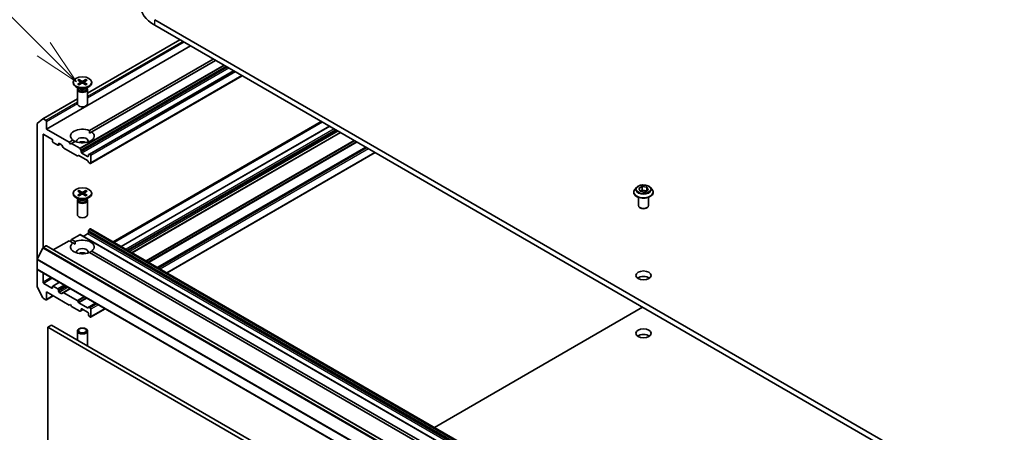
# Model space of a CAD drawing. Units: millimetres. Extents: x 0 to 11204, y 0 to 1827.
# Drawn here: x 1377 to 1668, y 582 to 704 of the extents above; entities that cross this region are included whole.
import ezdxf

# ---------------------------------------------------------------- set-up
doc = ezdxf.new("R2010")
doc.units = ezdxf.units.MM
doc.header["$LTSCALE"] = 5.5
doc.layers.add('Symbol (TK)', color=100, linetype='Continuous', lineweight=18, true_color=0x00ff3f)
doc.layers.add('Visible (ISO)', color=7, linetype='Continuous', lineweight=35)
doc.layers.add('Visible Narrow (ISO)', color=7, linetype='Continuous', lineweight=25)
doc.styles.add('Note Text (TK2)', font='MS PGothic.ttf')

# ---------------------------------------------------------------- blocks, each defined once
blk = doc.blocks.new('バルーン87')
at = {"layer": 'Symbol (TK)', "color": 100, "true_color": 0x00ff40}
for p, q in [((266.127, 134.459), (261.07, 139.516)), ((267.895, 132.692), (266.48, 134.813)), ((266.127, 134.459), (267.895, 132.692)), ((265.773, 134.106), (267.895, 132.692))]:
    blk.add_line(p, q, dxfattribs=at)
at = {"layer": 'Symbol (TK)'}
blk.add_circle((258.957, 141.629), 3, dxfattribs=at)
at = {"layer": 'Symbol (TK)', "color": 7, "insert": (258.957, 141.623), "char_height": 2, "attachment_point": 5, "style": 'Note Text (TK2)'}
blk.add_mtext('8', dxfattribs=at)

msp = doc.modelspace()

# ---------------------------------------------------------------- linework, layer by layer
at = {"layer": 'Visible (ISO)'}
for p, q in [((1692.6055, 545.0088), (1416.8339, 704.2256)), ((1416.8339, 702.5926), (1692.6055, 543.3758)), ((1424.27, 698.2994), (1396.9086, 682.5022)), ((1427.4405, 696.4689), (1384.802, 671.8515)), ((1434.158, 692.5905), (1397.5045, 671.4286)), ((1434.8651, 692.1823), (1398.2116, 671.0204)), ((1440.1684, 689.1204), (1397.4677, 664.4672)), ((1392.6586, 685.732), (1392.6586, 685.5306)), ((1394.0334, 686.3212), (1394.8521, 685.8212)), ((1394.0334, 685.1427), (1394.8521, 685.6428)), ((1394.388, 686.5259), (1395.2541, 686.0532)), ((1394.388, 684.938), (1395.2541, 685.4107)), ((1394.9131, 685.74), (1394.9654, 685.2532)), ((1396.4292, 686.5259), (1395.563, 686.0532)), ((1396.4292, 684.938), (1395.563, 685.4107)), ((1395.904, 685.74), (1395.8517, 685.2532)), ((1396.7837, 686.3212), (1395.965, 685.8212)), ((1396.7837, 685.1427), (1395.965, 685.6428)), ((1442.7312, 687.6408), (1397.8213, 661.7121)), ((1398.1586, 685.732), (1398.1586, 685.5306)), ((1394.4563, 683.835), (1393.464, 684.4079)), ((1393.9086, 683.5683), (1393.9086, 679.3252)), ((1394.0619, 683.9607), (1394.0054, 683.8744)), ((1394.0619, 684.0627), (1394.0619, 683.8187)), ((1396.3608, 683.835), (1397.3531, 684.4079)), ((1396.7552, 684.0627), (1396.7552, 683.8187)), ((1396.7552, 683.9607), (1396.8117, 683.8744)), ((1396.9086, 683.5683), (1396.9086, 679.3252)), ((1393.9086, 680.7702), (1383.6907, 674.8709)), ((1383.6777, 674.862), (1382.0227, 673.5243)), ((1384.5898, 674.4235), (1383.8407, 674.856)), ((1384.802, 671.8515), (1384.802, 674.0561)), ((1381.9735, 673.3958), (1381.9735, 633.2242)), ((1391.5195, 667.9732), (1384.802, 671.8515)), ((1397.5299, 670.6268), (1398.2116, 671.0204)), ((1468.577, 672.7188), (1406.9344, 637.1294)), ((1471.8114, 670.8513), (1410.1689, 635.262)), ((1383.7413, 636.7545), (1383.7413, 670.1777)), ((1383.9534, 670.3002), (1386.3576, 668.9121)), ((1386.5697, 668.5447), (1386.5697, 668.2181)), ((1386.7819, 667.8507), (1388.1254, 667.075)), ((1392.6055, 668.6002), (1391.5195, 667.9732)), ((1391.873, 667.3608), (1391.5195, 667.9732)), ((1393.3126, 668.192), (1392.2266, 667.5649)), ((1388.9203, 667.4325), (1388.2754, 667.0602)), ((1388.3375, 667.1975), (1388.3375, 667.5241)), ((1388.5496, 667.6466), (1389.1335, 667.3095)), ((1389.2835, 667.1511), (1389.7249, 666.3866)), ((1389.8749, 666.2282), (1393.8711, 663.921)), ((1392.2266, 667.5649), (1391.873, 667.3608)), ((1394.6136, 666.1868), (1392.2266, 667.5649)), ((1394.9929, 665.6313), (1394.7636, 666.0284)), ((1395.055, 665.1154), (1395.055, 665.4222)), ((1479.3421, 666.5035), (1417.6996, 630.9141)), ((1482.117, 664.9014), (1420.4745, 629.3121)), ((1394.0211, 663.9062), (1394.2504, 664.0385)), ((1394.4004, 664.0237), (1396.8763, 662.5942)), ((1396.9642, 663.7682), (1395.2671, 664.748)), ((1397.0263, 662.4359), (1397.2556, 662.0387)), ((1397.1763, 664.1975), (1397.1763, 663.8907)), ((1397.4677, 664.4672), (1397.2385, 664.3348)), ((1397.6713, 664.4214), (1397.6177, 664.4523)), ((1397.8834, 661.8494), (1397.8834, 664.054)), ((1397.4056, 661.8804), (1397.6713, 661.727)), ((1394.0334, 653.4981), (1394.8521, 652.998)), ((1394.388, 653.7028), (1395.2541, 653.2301)), ((1396.4292, 653.7028), (1395.563, 653.2301)), ((1396.7837, 653.4981), (1395.965, 652.998)), ((1559.5279, 654.5904), (1559.0318, 654.037)), ((1560.1845, 654.2676), (1561.2051, 654.8568)), ((1560.558, 653.4627), (1560.1845, 654.2676)), ((1561.9522, 653.247), (1560.558, 653.4627)), ((1560.6138, 653.454), (1561.2051, 653.7954)), ((1561.2051, 654.8568), (1561.2051, 653.7954)), ((1561.2051, 654.8568), (1562.5993, 654.6412)), ((1561.2051, 653.7954), (1562.5435, 653.5883)), ((1562.9728, 653.8362), (1561.9522, 653.247)), ((1562.5993, 654.6412), (1562.9728, 653.8362)), ((1562.5993, 654.6412), (1562.5993, 653.6205)), ((1563.6294, 654.5904), (1564.1255, 654.037)), ((1392.6586, 652.9088), (1392.6586, 652.7074)), ((1394.4563, 651.0118), (1393.464, 651.5848)), ((1393.9086, 650.7451), (1393.9086, 646.5021)), ((1394.0619, 651.1376), (1394.0054, 651.0513)), ((1394.0334, 652.3196), (1394.8521, 652.8196)), ((1394.0619, 651.2395), (1394.0619, 650.9955)), ((1394.388, 652.1149), (1395.2541, 652.5875)), ((1394.9131, 652.9168), (1394.9654, 652.43)), ((1396.4292, 652.1149), (1395.563, 652.5875)), ((1395.904, 652.9168), (1395.8517, 652.43)), ((1396.7837, 652.3196), (1395.965, 652.8196)), ((1396.3608, 651.0118), (1397.3531, 651.5848)), ((1396.7552, 651.2395), (1396.7552, 650.9955)), ((1396.7552, 651.1376), (1396.8117, 651.0513)), ((1396.9086, 650.7451), (1396.9086, 646.5021)), ((1398.1586, 652.9088), (1398.1586, 652.7074)), ((1558.6787, 653.1538), (1558.6787, 653.187)), ((1560.0787, 649.2346), (1560.0787, 651.6824)), ((1563.0787, 649.2346), (1563.0787, 651.6824)), ((1564.4787, 653.1538), (1564.4787, 653.187)), ((1560.7542, 648.4916), (1560.5423, 648.6085)), ((1562.4031, 648.4916), (1562.615, 648.6085)), ((1397.1763, 641.2737), (1397.1763, 641.5805)), ((1397.2385, 641.7896), (1397.4677, 642.1867)), ((1397.6177, 642.3451), (1397.6713, 642.376)), ((1666.5219, 487.2565), (1397.8213, 642.3909)), ((1386.799, 636.0989), (1391.5195, 638.8242)), ((1392.6055, 638.1972), (1391.5195, 638.8242)), ((1391.873, 638.6201), (1392.2266, 639.2325)), ((1392.2266, 639.2325), (1394.6136, 640.6106)), ((1393.3126, 638.6055), (1392.2266, 639.2325)), ((1663.4642, 485.4911), (1394.7636, 640.6255)), ((1395.6207, 640.1306), (1396.9642, 640.9063)), ((1382.0227, 633.4094), (1383.6777, 636.6581)), ((1383.8407, 636.8404), (1384.5898, 637.2729)), ((1653.4404, 482.1534), (1384.7398, 637.2878)), ((1392.6055, 638.1972), (1393.2872, 637.8036)), ((1525.7826, 562.1239), (1398.2116, 635.777)), ((1381.9735, 630.4552), (1381.9735, 633.2242)), ((1525.0755, 561.7156), (1397.5045, 635.3688)), ((1381.9735, 630.4552), (1381.9735, 625.3999)), ((1650.7362, 475.1835), (1382.0357, 630.3178)), ((1383.7413, 626.5768), (1383.7413, 629.3331)), ((1382.0227, 625.2147), (1383.6777, 621.966)), ((1386.3576, 624.8213), (1383.9534, 626.2094)), ((1386.5697, 625.2704), (1386.5697, 624.9438)), ((1388.586, 626.536), (1386.6319, 625.4077)), ((1388.1254, 624.6172), (1386.7819, 625.3929)), ((1388.3375, 623.9232), (1388.3375, 624.2498)), ((1391.8205, 624.6685), (1389.7249, 623.4587)), ((1383.8407, 621.7838), (1384.5898, 621.3512)), ((1386.799, 622.5252), (1384.7398, 621.3364)), ((1384.802, 623.6782), (1391.5195, 619.7999)), ((1384.802, 621.4737), (1384.802, 623.6782)), ((1389.1335, 623.2187), (1388.5496, 623.5558)), ((1389.7249, 623.4587), (1389.2835, 623.2038)), ((1393.8711, 621.1366), (1389.8749, 623.4438)), ((1391.5195, 619.7999), (1391.873, 620.004)), ((1391.873, 620.004), (1392.2266, 619.3916)), ((1392.2266, 619.3916), (1394.6136, 618.0135)), ((1394.2504, 620.5811), (1394.0211, 620.9782)), ((1396.8763, 618.9933), (1394.4004, 620.4228)), ((1395.6207, 618.4935), (1394.9929, 618.131)), ((1395.055, 618.2683), (1395.055, 618.5751)), ((1395.2671, 618.6976), (1396.9642, 617.7178)), ((1397.2556, 619.1108), (1397.0263, 618.9784)), ((1399.3512, 620.3207), (1397.2556, 619.1108)), ((1397.6713, 618.9426), (1397.4056, 619.0959)), ((1402.1261, 618.7186), (1397.8213, 616.2333)), ((1397.8834, 616.3706), (1397.8834, 618.5751)), ((1499.6533, 583.5982), (1561.2958, 619.1875)), ((1394.7636, 617.9986), (1394.9929, 618.131)), ((1397.1763, 617.3504), (1397.1763, 617.0436)), ((1397.2385, 616.8345), (1397.4677, 616.4374)), ((1397.6177, 616.279), (1397.6713, 616.2481)), ((1385.1555, 613.2679), (1386.2162, 613.8803)), ((1385.1555, 568.3606), (1385.1555, 613.2679)), ((1385.1555, 613.2679), (1653.8561, 458.1336)), ((1654.9167, 458.7459), (1386.2162, 613.8803)), ((1393.9086, 609.4391), (1393.9086, 612.1221)), ((1396.9086, 607.879), (1396.9086, 612.1221))]:
    msp.add_line(p, q, dxfattribs=at)
for centre, major_axis, start_param, end_param in [((1427.2284, 708.5939), (-14.7, 0), 0, 0.78539816), ((1395.4086, 685.5306), (2.75, 0), 3.14159265, 6.28318531), ((1394.6887, 685.732), (0.2249, 0), 5.52592236, 7.04044825), ((1395.4086, 686.1476), (0.2249, 0), 3.95512603, 5.46965193), ((1395.4086, 685.3164), (-0.2249, 0), 3.95512603, 5.46965193), ((1396.1284, 685.732), (-0.2249, 0), 5.52592236, 7.04044825), ((1395.4086, 683.5683), (1.5, 0), 2.78022553, 6.64455243), ((1395.4086, 683.8187), (1.3466, 0), 3.14159265, 6.28318531), ((1395.4086, 684.3848), (-1.3466, 0), 0.78539816, 2.35619449), ((1395.4086, 679.3252), (1.5, 0), 3.14159265, 6.28318531), ((1383.8407, 674.6111), (-0.15, 0.2598), 5.49778714, 6.37384519), ((1384.5898, 674.1785), (-0.15, 0.2598), 3.92699082, 5.49778714), ((1382.1857, 673.2734), (-0.15, 0.2598), 0.09065989, 0.78539816), ((1395.4086, 669.8103), (-3.5, 0), 4.07033839, 6.9252359), ((1395.4086, 669.8103), (3.5, 0), 4.07033839, 6.9252359), ((1383.9534, 670.0552), (-0.15, 0.2598), 5.49778714, 7.06858347), ((1386.3576, 668.6672), (0.15, -0.2598), 0.78539816, 2.35619449), ((1386.7819, 668.0956), (0.15, -0.2598), 3.92699082, 5.49778714), ((1395.4086, 668.3406), (1.7, 0), 5.94396055, 9.76400272), ((1395.4086, 667.1159), (-1.7, 0), 4.04063807, 5.38413989), ((1388.1254, 667.32), (0.15, -0.2598), 5.49778714, 7.06858347), ((1388.5496, 667.4016), (-0.15, 0.2598), 5.49778714, 7.06858347), ((1389.1335, 667.0645), (0.15, -0.2598), 1.57079633, 2.35619449), ((1389.8749, 666.4732), (0.15, -0.2598), 4.71238898, 5.49778714), ((1394.6136, 665.9418), (-0.15, 0.2598), 4.71238898, 5.49778714), ((1394.8429, 665.5447), (-0.15, 0.2598), 3.92699082, 4.71238898), ((1395.2671, 664.993), (-0.15, 0.2598), 0.78539816, 2.35619449), ((1393.8711, 664.166), (0.15, -0.2598), 5.49778714, 6.28318531), ((1394.4004, 663.7787), (-0.15, 0.2598), 5.49778714, 6.28318531), ((1396.8763, 662.3493), (0.15, -0.2598), 1.57079633, 2.35619449), ((1396.9642, 664.0132), (0.15, -0.2598), 5.49778714, 7.06858347), ((1397.3885, 664.075), (-0.15, 0.2598), 0, 0.78539816), ((1397.4056, 662.1253), (0.15, -0.2598), 4.71238898, 5.49778714), ((1397.6177, 664.2074), (-0.15, 0.2598), 5.49778714, 6.28318531), ((1397.6713, 664.1765), (-0.15, 0.2598), 3.92699082, 5.49778714), ((1397.6713, 661.9719), (0.15, -0.2598), 5.49778714, 7.06858347), ((1395.4086, 653.3244), (0.2249, 0), 3.95512603, 5.46965193), ((1395.4086, 652.7074), (2.75, 0), 3.14159265, 6.28318531), ((1395.4086, 650.7451), (1.5, 0), 2.78022553, 6.64455243), ((1395.4086, 650.9955), (1.3466, 0), 3.14159265, 6.28318531), ((1395.4086, 651.5616), (-1.3466, 0), 0.78539816, 2.35619449), ((1394.6887, 652.9088), (0.2249, 0), 5.52592236, 7.04044825), ((1395.4086, 652.4932), (-0.2249, 0), 3.95512603, 5.46965193), ((1396.1284, 652.9088), (-0.2249, 0), 5.52592236, 7.04044825), ((1561.5787, 649.2346), (-1.5, 0), 0, 3.14159265), ((1561.5787, 648.9896), (1.1933, 0), 3.94966651, 5.47511145), ((1395.4086, 646.5021), (1.5, 0), 3.14159265, 6.28318531), ((1397.3885, 641.703), (0.15, 0.2598), 1.57079633, 2.35619449), ((1397.6177, 642.1001), (0.15, 0.2598), 0.78539816, 1.57079633), ((1397.6713, 642.1311), (0.15, 0.2598), 0, 0.78539816), ((1395.4086, 636.9871), (3.5, 0), 5.64113471, 8.49603223), ((1394.6136, 640.3657), (0.15, 0.2598), 0, 0.78539816), ((1396.9642, 641.1513), (0.15, 0.2598), 3.92699082, 5.49778714), ((1383.8407, 636.5954), (0.15, 0.2598), 0.78539816, 1.66145621), ((1384.5898, 637.028), (0.15, 0.2598), 0, 0.78539816), ((1395.4086, 636.9871), (-3.5, 0), 5.64113471, 8.49603223), ((1395.4086, 635.5174), (1.7, 0), 5.94396055, 9.76400272), ((1382.1857, 633.3467), (0.15, 0.2598), 1.66145621, 2.35619449), ((1395.4086, 634.2927), (-1.7, 0), 4.04063807, 5.38413989), ((1382.1857, 630.5776), (-0.15, -0.2598), 5.49778714, 6.28318531), ((1561.5787, 626.9442), (-2.25, 0), 3.82126647, 5.60351149), ((1382.1857, 625.2774), (0.15, -0.2598), 3.92699082, 4.62172909), ((1383.9534, 626.4543), (-0.15, 0.2598), 0.78539816, 2.35619449), ((1386.3576, 625.0663), (0.15, -0.2598), 5.49778714, 7.06858347), ((1386.7819, 625.1479), (-0.15, 0.2598), 5.49778714, 7.06858347), ((1388.1254, 624.3723), (-0.15, 0.2598), 3.92699082, 5.49778714), ((1383.8407, 622.0287), (0.15, -0.2598), 4.62172909, 5.49778714), ((1384.5898, 621.5962), (0.15, -0.2598), 5.49778714, 7.06858347), ((1388.5496, 623.8007), (-0.15, 0.2598), 0.78539816, 2.35619449), ((1389.1335, 623.4636), (0.15, -0.2598), 5.49778714, 6.28318531), ((1389.8749, 623.1988), (-0.15, 0.2598), 5.49778714, 6.28318531), ((1393.8711, 620.8916), (-0.15, 0.2598), 4.71238898, 5.49778714), ((1394.4004, 620.6677), (-0.15, 0.2598), 1.57079633, 2.35619449), ((1394.8429, 618.3908), (0.15, -0.2598), 0, 0.78539816), ((1395.2671, 618.4527), (-0.15, 0.2598), 5.49778714, 7.06858347), ((1396.8763, 619.2382), (0.15, -0.2598), 5.49778714, 6.28318531), ((1397.4056, 618.851), (-0.15, 0.2598), 5.49778714, 6.28318531), ((1397.6713, 618.6976), (-0.15, 0.2598), 3.92699082, 5.49778714), ((1394.6136, 618.2584), (0.15, -0.2598), 5.49778714, 6.28318531), ((1396.9642, 617.4729), (0.15, -0.2598), 0.78539816, 2.35619449), ((1397.3885, 616.9211), (0.15, -0.2598), 3.92699082, 4.71238898), ((1397.6177, 616.524), (0.15, -0.2598), 4.71238898, 5.49778714), ((1397.6713, 616.4931), (0.15, -0.2598), 5.49778714, 7.06858347), ((1561.5787, 609.7978), (-2.25, 0), 3.82126647, 5.60351149), ((1395.4086, 607.879), (1.5, 0), 6.10024178, 6.28318531)]:
    msp.add_ellipse(centre, major_axis=major_axis, ratio=0.57735027, start_param=start_param, end_param=end_param, dxfattribs=at)
for centre, major_axis in [((1395.4086, 685.732), (2.75, 0)), ((1395.4086, 652.9088), (2.75, 0)), ((1561.5787, 628.5772), (-2.25, 0)), ((1395.4086, 612.1221), (-1.5, 0)), ((1395.4086, 612.2473), (1.1933, 0)), ((1561.5787, 611.4308), (-2.25, 0))]:
    msp.add_ellipse(centre, major_axis=major_axis, ratio=0.57735027, dxfattribs=at)
for points, knots in [([(1394.388, 686.5259), (1394.3972, 686.5209), (1394.4079, 686.5124), (1394.4242, 686.495), (1394.4328, 686.4829), (1394.4434, 686.4629), (1394.4478, 686.4521), (1394.4507, 686.4421)], [0.0151653677, 0.0151653677, 0.0151653677, 0.0151653677, 0.0189753085, 0.0189753085, 0.0227334537, 0.0227334537, 0.0257677065, 0.0257677065, 0.0257677065, 0.0257677065]), ([(1396.3664, 686.4421), (1396.3693, 686.4521), (1396.3737, 686.4629), (1396.3843, 686.4829), (1396.3929, 686.495), (1396.4092, 686.5124), (1396.4199, 686.5209), (1396.4292, 686.5259)], [0.0346183716, 0.0346183716, 0.0346183716, 0.0346183716, 0.0376526245, 0.0376526245, 0.0414107697, 0.0414107697, 0.0452207105, 0.0452207105, 0.0452207105, 0.0452207105]), ([(1394.0334, 685.1427), (1394.0421, 685.1481), (1394.0526, 685.1518), (1394.0692, 685.1534), (1394.0783, 685.1516), (1394.0864, 685.1469), (1394.0879, 685.1458), (1394.0894, 685.1446)], [0.01516536768, 0.01516536768, 0.01516536768, 0.01516536768, 0.0189753085, 0.0189753085, 0.02273345371, 0.02273345371, 0.02358385065, 0.02358385065, 0.02358385065, 0.02358385065]), ([(1394.4162, 684.9534), (1394.3961, 684.9622), (1394.3764, 684.9712), (1394.3317, 684.9927), (1394.307, 685.0053), (1394.2592, 685.0313), (1394.236, 685.0447), (1394.1913, 685.0721), (1394.1697, 685.0862), (1394.1283, 685.115), (1394.1084, 685.1297), (1394.0894, 685.1447)], [3.003577707, 3.003577707, 3.003577707, 3.003577707, 3.050073634, 3.050073634, 3.111290676, 3.111290676, 3.172507717, 3.172507717, 3.233724759, 3.233724759, 3.2949418, 3.2949418, 3.2949418, 3.2949418]), ([(1396.7277, 685.1447), (1396.7087, 685.1297), (1396.6888, 685.115), (1396.6474, 685.0862), (1396.6258, 685.0721), (1396.5811, 685.0447), (1396.5579, 685.0313), (1396.5101, 685.0053), (1396.4854, 684.9927), (1396.4407, 684.9712), (1396.421, 684.9622), (1396.401, 684.9534)], [1.41744718, 1.41744718, 1.41744718, 1.41744718, 1.478664222, 1.478664222, 1.539881263, 1.539881263, 1.601098305, 1.601098305, 1.662315346, 1.662315346, 1.708811273, 1.708811273, 1.708811273, 1.708811273]), ([(1396.7277, 685.1446), (1396.7292, 685.1458), (1396.7307, 685.1469), (1396.7388, 685.1516), (1396.7479, 685.1534), (1396.7645, 685.1518), (1396.775, 685.1481), (1396.7837, 685.1427)], [0.03680222753, 0.03680222753, 0.03680222753, 0.03680222753, 0.03765262447, 0.03765262447, 0.04141076968, 0.04141076968, 0.04522071051, 0.04522071051, 0.04522071051, 0.04522071051]), ([(1394.388, 653.7028), (1394.3972, 653.6977), (1394.4079, 653.6893), (1394.4242, 653.6718), (1394.4328, 653.6598), (1394.4434, 653.6398), (1394.4478, 653.629), (1394.4507, 653.619)], [0.0151653677, 0.0151653677, 0.0151653677, 0.0151653677, 0.0189753085, 0.0189753085, 0.0227334537, 0.0227334537, 0.0257677065, 0.0257677065, 0.0257677065, 0.0257677065]), ([(1396.3664, 653.619), (1396.3693, 653.629), (1396.3737, 653.6398), (1396.3843, 653.6598), (1396.3929, 653.6718), (1396.4092, 653.6893), (1396.4199, 653.6977), (1396.4292, 653.7028)], [0.0346183716, 0.0346183716, 0.0346183716, 0.0346183716, 0.0376526245, 0.0376526245, 0.0414107697, 0.0414107697, 0.0452207105, 0.0452207105, 0.0452207105, 0.0452207105]), ([(1559.0318, 654.037), (1558.9871, 653.9871), (1558.9461, 653.9356), (1558.8722, 653.8293), (1558.8392, 653.7746), (1558.782, 653.6624), (1558.7577, 653.605), (1558.7185, 653.488), (1558.7036, 653.4285), (1558.6837, 653.3083), (1558.6787, 653.2477), (1558.6787, 653.187)], [1.878627878, 1.878627878, 1.878627878, 1.878627878, 1.974141201, 1.974141201, 2.069654523, 2.069654523, 2.165167845, 2.165167845, 2.260681168, 2.260681168, 2.35619449, 2.35619449, 2.35619449, 2.35619449]), ([(1563.6294, 654.5904), (1563.5067, 654.7273), (1563.3509, 654.8474), (1562.9832, 655.0541), (1562.769, 655.1392), (1562.3093, 655.2634), (1562.0639, 655.3027), (1561.5666, 655.3329), (1561.3147, 655.324), (1560.8273, 655.2592), (1560.5919, 655.2031), (1560.1592, 655.0471), (1559.9622, 654.9469), (1559.6945, 654.7552), (1559.6047, 654.676), (1559.5279, 654.5904)], [5.97535376, 5.97535376, 5.97535376, 5.97535376, 6.29636668, 6.29636668, 6.63079528, 6.63079528, 6.96387273, 6.96387273, 7.29518617, 7.29518617, 7.62692208, 7.62692208, 7.96090005, 7.96090005, 8.16181319, 8.16181319, 8.16181319, 8.16181319]), ([(1564.4787, 653.187), (1564.4787, 653.2477), (1564.4736, 653.3083), (1564.4537, 653.4285), (1564.4388, 653.488), (1564.3996, 653.605), (1564.3753, 653.6624), (1564.3181, 653.7746), (1564.2851, 653.8293), (1564.2112, 653.9356), (1564.1702, 653.9871), (1564.1255, 654.037)], [5.497787144, 5.497787144, 5.497787144, 5.497787144, 5.593300466, 5.593300466, 5.688813789, 5.688813789, 5.784327111, 5.784327111, 5.879840433, 5.879840433, 5.975353756, 5.975353756, 5.975353756, 5.975353756]), ([(1394.0334, 652.3196), (1394.0421, 652.3249), (1394.0526, 652.3287), (1394.0692, 652.3303), (1394.0783, 652.3284), (1394.0864, 652.3237), (1394.0879, 652.3227), (1394.0894, 652.3215)], [0.01516536768, 0.01516536768, 0.01516536768, 0.01516536768, 0.0189753085, 0.0189753085, 0.02273345371, 0.02273345371, 0.02358385065, 0.02358385065, 0.02358385065, 0.02358385065]), ([(1394.4162, 652.1302), (1394.3961, 652.139), (1394.3764, 652.148), (1394.3317, 652.1695), (1394.307, 652.1821), (1394.2592, 652.2081), (1394.236, 652.2215), (1394.1913, 652.249), (1394.1697, 652.263), (1394.1283, 652.2918), (1394.1084, 652.3066), (1394.0894, 652.3215)], [3.003577707, 3.003577707, 3.003577707, 3.003577707, 3.050073634, 3.050073634, 3.111290676, 3.111290676, 3.172507717, 3.172507717, 3.233724759, 3.233724759, 3.2949418, 3.2949418, 3.2949418, 3.2949418]), ([(1396.7277, 652.3215), (1396.7087, 652.3066), (1396.6888, 652.2918), (1396.6474, 652.263), (1396.6258, 652.249), (1396.5811, 652.2215), (1396.5579, 652.2081), (1396.5101, 652.1821), (1396.4854, 652.1695), (1396.4407, 652.148), (1396.421, 652.139), (1396.401, 652.1302)], [1.41744718, 1.41744718, 1.41744718, 1.41744718, 1.478664222, 1.478664222, 1.539881263, 1.539881263, 1.601098305, 1.601098305, 1.662315346, 1.662315346, 1.708811273, 1.708811273, 1.708811273, 1.708811273]), ([(1396.7277, 652.3215), (1396.7292, 652.3227), (1396.7307, 652.3237), (1396.7388, 652.3284), (1396.7479, 652.3303), (1396.7645, 652.3287), (1396.775, 652.3249), (1396.7837, 652.3196)], [0.03680222753, 0.03680222753, 0.03680222753, 0.03680222753, 0.03765262447, 0.03765262447, 0.04141076968, 0.04141076968, 0.04522071051, 0.04522071051, 0.04522071051, 0.04522071051]), ([(1558.6787, 653.1538), (1558.6787, 652.975), (1558.7258, 652.7966), (1558.9086, 652.4549), (1559.0476, 652.2923), (1559.4063, 651.9974), (1559.629, 651.8663), (1560.1329, 651.6523), (1560.4143, 651.5696), (1561.0059, 651.4608), (1561.3159, 651.4345), (1561.9342, 651.4403), (1562.2422, 651.4724), (1562.8266, 651.5919), (1563.1026, 651.6795), (1563.5956, 651.9029), (1563.8123, 652.0388), (1564.162, 652.3473), (1564.2955, 652.5198), (1564.4445, 652.849), (1564.4787, 653.0013), (1564.4787, 653.1538)], [2.35619449, 2.35619449, 2.35619449, 2.35619449, 2.65590507, 2.65590507, 2.96831605, 2.96831605, 3.29280909, 3.29280909, 3.61853703, 3.61853703, 3.9432875, 3.9432875, 4.26764236, 4.26764236, 4.59247646, 4.59247646, 4.91827385, 4.91827385, 5.2421889, 5.2421889, 5.49778714, 5.49778714, 5.49778714, 5.49778714])]:
    msp.add_open_spline(points, degree=3, knots=knots, dxfattribs=at)
for points, weights in [([(1394.5793, 685.9878), (1394.5196, 686.1987), (1394.4507, 686.4421)], [1.19262449688, 1.16559315078, 1.13335600817]), ([(1396.3664, 686.4421), (1396.2975, 686.1987), (1396.2378, 685.9878)], [1.13335600341, 1.1655931446, 1.1926244894]), ([(1394.5793, 653.1646), (1394.5196, 653.3756), (1394.4507, 653.619)], [1.19262449688, 1.16559315078, 1.13335600817]), ([(1396.3664, 653.619), (1396.2975, 653.3756), (1396.2378, 653.1646)], [1.13335600341, 1.1655931446, 1.1926244894])]:
    msp.add_rational_spline(points, weights, degree=2, dxfattribs=at)
for points in [[(1397.5045, 671.4286), (1397.5299, 671.0057), (1397.5299, 670.6268)], [(1393.2872, 668.1773), (1392.9591, 668.3668), (1392.6055, 668.6002)], [(1393.2872, 637.8036), (1393.2872, 638.1826), (1393.3126, 638.6055)], [(1398.2116, 635.777), (1397.8581, 635.5436), (1397.5299, 635.3541)]]:
    msp.add_open_spline(points, degree=2, dxfattribs=at)
at = {"layer": 'Visible Narrow (ISO)'}
for p, q in [((1416.8339, 702.5926), (1416.8339, 704.2256)), ((1424.3579, 698.2487), (1396.9086, 682.4008)), ((1425.107, 697.8161), (1396.9086, 681.5357)), ((1425.5313, 697.5712), (1396.9086, 681.0458)), ((1437.2521, 690.8042), (1394.6136, 666.1868)), ((1437.4643, 690.6817), (1394.7636, 666.0284)), ((1437.9228, 690.4169), (1394.9929, 665.6313)), ((1438.135, 690.2944), (1395.055, 665.4222)), ((1438.4007, 690.1411), (1395.055, 665.1154)), ((1438.8249, 689.8961), (1395.2671, 664.748)), ((1440.2563, 689.0697), (1397.6177, 664.4523)), ((1440.3098, 689.0388), (1397.6713, 664.4214)), ((1440.7341, 688.7938), (1397.8834, 664.054)), ((1394.8521, 685.6428), (1394.8845, 685.209)), ((1395.2541, 686.0532), (1395.207, 685.385)), ((1395.563, 686.0532), (1395.6101, 685.385)), ((1395.965, 685.6428), (1395.9326, 685.209)), ((1442.6433, 687.6916), (1397.8834, 661.8494)), ((1393.9086, 680.6687), (1383.8407, 674.856)), ((1393.9086, 679.8037), (1384.5898, 674.4235)), ((1393.9087, 679.3138), (1384.802, 674.0561)), ((1466.1192, 674.1377), (1404.4767, 638.5484)), ((1466.5435, 673.8928), (1404.9009, 638.3034)), ((1468.6648, 672.668), (1407.0223, 637.0787)), ((1470.0083, 671.8924), (1408.3658, 636.303)), ((1470.4326, 671.6474), (1408.79, 636.0581)), ((1470.7154, 671.4841), (1409.0729, 635.8948)), ((1471.1397, 671.2392), (1409.4971, 635.6498)), ((1471.7236, 670.9021), (1410.081, 635.3127)), ((1471.8993, 670.8006), (1410.2568, 635.2112)), ((1383.9534, 670.3002), (1383.7413, 670.1777)), ((1475.8955, 668.4934), (1414.253, 632.904)), ((1476.1076, 668.3709), (1414.4651, 632.7816)), ((1476.5662, 668.1062), (1414.9237, 632.5168)), ((1476.7784, 667.9837), (1415.1358, 632.3943)), ((1388.5496, 667.6466), (1388.3375, 667.5241)), ((1388.8325, 667.4833), (1388.3375, 667.1975)), ((1479.2543, 666.5542), (1417.6117, 630.9649)), ((1479.43, 666.4527), (1417.7874, 630.8634)), ((1479.6957, 666.2994), (1418.0531, 630.71)), ((1480.12, 666.0544), (1418.4774, 630.4651)), ((1482.0291, 664.9521), (1420.3866, 629.3628)), ((1397.1763, 663.8907), (1396.9642, 663.7682)), ((1395.2541, 653.2301), (1395.207, 652.5619)), ((1395.563, 653.2301), (1395.6101, 652.5619)), ((1394.8521, 652.8196), (1394.8845, 652.3858)), ((1395.965, 652.8196), (1395.9326, 652.3858)), ((1665.8769, 486.4462), (1397.1763, 641.5805)), ((1665.939, 486.6552), (1397.2385, 641.7896)), ((1666.1683, 487.0524), (1397.4677, 642.1867)), ((1666.3183, 487.2107), (1397.6177, 642.3451)), ((1666.3719, 487.2417), (1397.6713, 642.376)), ((1663.3142, 485.4763), (1394.6136, 640.6106)), ((1665.6648, 485.772), (1396.9642, 640.9063)), ((1665.8769, 486.1394), (1397.1763, 641.2737)), ((1652.3783, 481.5238), (1383.6777, 636.6581)), ((1652.5412, 481.706), (1383.8407, 636.8404)), ((1653.2904, 482.1386), (1384.5898, 637.2729)), ((1650.6741, 478.0899), (1381.9735, 633.2242)), ((1650.7233, 478.2751), (1382.0227, 633.4094)), ((1650.6741, 475.3208), (1381.9735, 630.4552)), ((1386.1283, 627.9549), (1383.7413, 626.5768)), ((1386.5526, 627.71), (1383.9534, 626.2094)), ((1386.5697, 624.9438), (1386.3576, 624.8213)), ((1388.6739, 626.4852), (1386.7819, 625.3929)), ((1390.0174, 625.7096), (1388.1254, 624.6172)), ((1390.4417, 625.4646), (1388.3375, 624.2498)), ((1390.7245, 625.3013), (1388.3375, 623.9232)), ((1391.1488, 625.0564), (1388.5496, 623.5558)), ((1391.7326, 624.7193), (1389.1335, 623.2187)), ((1391.9084, 624.6178), (1389.8749, 623.4438)), ((1386.7111, 622.576), (1384.802, 621.4737)), ((1395.9046, 622.3106), (1393.8711, 621.1366)), ((1396.1167, 622.1881), (1394.0211, 620.9782)), ((1396.5753, 621.9234), (1394.2504, 620.5811)), ((1396.7874, 621.8009), (1394.4004, 620.4228)), ((1395.2671, 618.6976), (1395.055, 618.5751)), ((1395.5328, 618.5442), (1395.055, 618.2683)), ((1399.2633, 620.3714), (1396.8763, 618.9933)), ((1399.4391, 620.27), (1397.4056, 619.0959)), ((1399.7048, 620.1166), (1397.6713, 618.9426)), ((1400.129, 619.8716), (1397.8834, 618.5751)), ((1402.0382, 618.7693), (1397.8834, 616.3706))]:
    msp.add_line(p, q, dxfattribs=at)
for centre, major_axis, start_param, end_param in [((1395.4086, 685.732), (-1.7125, 0), 5.35085712, 5.64471717), ((1395.4086, 685.6863), (1.6221, 0), 2.20246796, 2.4790111), ((1395.4086, 685.6863), (1.6221, 0), 0.66258156, 0.93912469), ((1395.4086, 685.732), (-1.7125, 0), 3.78006079, 4.07392084), ((1395.4086, 685.732), (1.7125, 0), 3.78006079, 4.07392084), ((1395.4086, 685.732), (1.7125, 0), 5.35085712, 5.64471717), ((1395.4086, 652.9088), (-1.7125, 0), 5.35085712, 5.64471717), ((1395.4086, 652.8631), (1.6221, 0), 2.20246796, 2.4790111), ((1395.4086, 652.8631), (1.6221, 0), 0.66258156, 0.93912469), ((1395.4086, 652.9088), (-1.7125, 0), 3.78006079, 4.07392084), ((1561.5787, 653.276), (-2.8677, 0), 5.8056187, 9.90234457), ((1561.5787, 653.9776), (-2.3092, 0), 5.8056187, 9.90234457), ((1395.4086, 652.9088), (1.7125, 0), 3.78006079, 4.07392084), ((1395.4086, 652.9088), (1.7125, 0), 5.35085712, 5.64471717), ((1561.5787, 653.187), (-2.9, 0), 0, 3.14159265), ((1561.5787, 653.1538), (2.9, 0), 3.14159265, 6.28318531)]:
    msp.add_ellipse(centre, major_axis=major_axis, ratio=0.57735027, start_param=start_param, end_param=end_param, dxfattribs=at)
msp.add_ellipse((1561.5787, 654.0519), major_axis=(-2.1415, 0), ratio=0.57735027, dxfattribs=at)

# ---------------------------------------------------------------- block references
at = {"layer": 'Symbol (TK)', "xscale": 5.5, "yscale": 5.5, "zscale": 5.5}
msp.add_blockref('バルーン87', (-79.75, -44), dxfattribs=at)

doc.saveas('drawing.dxf')
